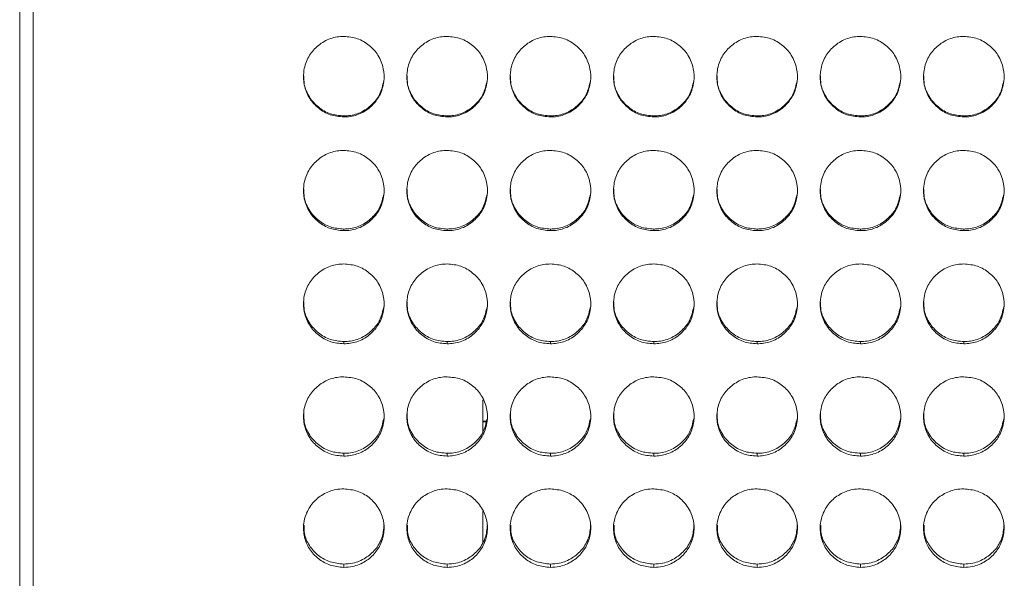
# Model space of a CAD drawing. Units: millimetres. Extents: x 3328 to 3625, y 1837 to 2053.
# Drawn here: x 3418 to 3425, y 1959 to 1963 of the extents above; entities that cross this region are included whole.
import ezdxf

# ---------------------------------------------------------------- set-up
doc = ezdxf.new("R2010")
doc.units = ezdxf.units.MM
doc.layers.add('Греерс', color=7, linetype='Continuous', lineweight=15)

# ---------------------------------------------------------------- blocks, each defined once
blk = doc.blocks.new('ЗВ-100Е_спереди')
at = {"layer": 'Греерс', "color": 7, "linetype": 'Continuous', "lineweight": 15}
for p, q in [((-499, 0.924), (-499, 167.375)), ((-475.851, 108.838), (-475.851, 108.918)), ((-468.151, 108.838), (-468.151, 108.918)), ((-460.451, 108.838), (-460.451, 108.918)), ((-452.751, 108.838), (-452.751, 108.918)), ((-445.051, 108.838), (-445.051, 108.918)), ((-437.351, 108.838), (-437.351, 108.918)), ((-429.651, 108.838), (-429.651, 108.918)), ((-475.851, 100.361), (-475.851, 100.484)), ((-468.151, 100.361), (-468.151, 100.484)), ((-460.451, 100.361), (-460.451, 100.484)), ((-452.751, 100.361), (-452.751, 100.484)), ((-445.051, 100.361), (-445.051, 100.484)), ((-437.351, 100.361), (-437.351, 100.484)), ((-429.651, 100.361), (-429.651, 100.484)), ((-475.851, 91.929), (-475.851, 92.093)), ((-468.151, 91.929), (-468.151, 92.093)), ((-460.451, 91.929), (-460.451, 92.093)), ((-452.751, 91.929), (-452.751, 92.093)), ((-445.051, 91.929), (-445.051, 92.093)), ((-437.351, 91.929), (-437.351, 92.093)), ((-429.651, 91.929), (-429.651, 92.093)), ((-465.5, 85.226), (-465.5, 87.746)), ((-465.5, 86.146), (-465.232, 86.146)), ((-475.851, 83.556), (-475.851, 83.762)), ((-468.151, 83.556), (-468.151, 83.762)), ((-460.451, 83.556), (-460.451, 83.762)), ((-452.751, 83.556), (-452.751, 83.762)), ((-445.051, 83.556), (-445.051, 83.762)), ((-437.351, 83.556), (-437.351, 83.762)), ((-429.651, 83.556), (-429.651, 83.762)), ((-465.5, 77.048), (-465.5, 79.419)), ((-475.853, 75.258), (-475.853, 75.506)), ((-468.153, 75.258), (-468.153, 75.506)), ((-460.453, 75.258), (-460.453, 75.506)), ((-452.753, 75.258), (-452.753, 75.506)), ((-445.053, 75.258), (-445.053, 75.506)), ((-437.353, 75.258), (-437.353, 75.506)), ((-429.653, 75.258), (-429.653, 75.506))]:
    blk.add_line(p, q, dxfattribs=at)
at = {"layer": 'Греерс', "color": 8, "linetype": 'Continuous', "lineweight": 15}
blk.add_line((-465.5, 86.097), (-465.247, 86.097), dxfattribs=at)
at = {"layer": 'Греерс', "color": 7, "linetype": 'Continuous', "lineweight": 15}
for points, knots in [([(-500, 2.103), (-500, 5.896), (-500, 13.531), (-500, 25.801), (-500, 38.687), (-500, 52.162), (-500, 66.113), (-500, 80.429), (-500, 94.994), (-500, 109.687), (-500, 124.384), (-500, 138.961), (-500, 153.327), (-500, 162.714), (-500, 167.379)], [0, 0, 0, 0, 0.081347, 0.163712, 0.246935, 0.33093, 0.415347, 0.5, 0.58465, 0.669067, 0.753065, 0.836285, 0.91865, 1, 1, 1, 1]), ([(-475.851, 108.838), (-476.195, 108.868), (-476.881, 108.927), (-477.763, 109.463), (-478.461, 110.225), (-478.842, 111.177), (-478.882, 112.232), (-478.597, 113.219), (-477.952, 114.049), (-477.117, 114.643), (-476.351, 114.83), (-475.932, 114.839), (-475.85, 114.84)], [0, 0, 0, 0, 0.108828, 0.217029, 0.319726, 0.435227, 0.536116, 0.652731, 0.755219, 0.866284, 0.973757, 1, 1, 1, 1]), ([(-475.85, 114.84), (-475.506, 114.81), (-474.816, 114.75), (-473.931, 114.21), (-473.233, 113.441), (-472.856, 112.488), (-472.819, 111.434), (-473.108, 110.448), (-473.755, 109.621), (-474.592, 109.032), (-475.354, 108.849), (-475.77, 108.84), (-475.851, 108.838)], [0, 0, 0, 0, 0.108787, 0.218337, 0.320936, 0.436261, 0.537184, 0.653775, 0.756246, 0.867365, 0.974321, 1, 1, 1, 1]), ([(-468.151, 108.838), (-468.495, 108.868), (-469.181, 108.927), (-470.063, 109.463), (-470.761, 110.225), (-471.142, 111.177), (-471.182, 112.232), (-470.897, 113.219), (-470.252, 114.049), (-469.417, 114.643), (-468.651, 114.83), (-468.232, 114.839), (-468.15, 114.84)], [0, 0, 0, 0, 0.108828, 0.217029, 0.319726, 0.435227, 0.536116, 0.652731, 0.755219, 0.866284, 0.973757, 1, 1, 1, 1]), ([(-468.15, 114.84), (-467.806, 114.81), (-467.116, 114.75), (-466.231, 114.21), (-465.533, 113.441), (-465.156, 112.488), (-465.119, 111.434), (-465.408, 110.448), (-466.055, 109.621), (-466.892, 109.032), (-467.654, 108.849), (-468.07, 108.84), (-468.151, 108.838)], [0, 0, 0, 0, 0.108787, 0.218337, 0.320936, 0.436261, 0.537184, 0.653775, 0.756246, 0.867366, 0.974321, 1, 1, 1, 1]), ([(-460.451, 108.838), (-460.795, 108.868), (-461.481, 108.927), (-462.363, 109.463), (-463.061, 110.225), (-463.442, 111.177), (-463.482, 112.232), (-463.197, 113.219), (-462.552, 114.049), (-461.717, 114.643), (-460.951, 114.83), (-460.532, 114.839), (-460.45, 114.84)], [0, 0, 0, 0, 0.108828, 0.217029, 0.319726, 0.435227, 0.536116, 0.652731, 0.755219, 0.866284, 0.973757, 1, 1, 1, 1]), ([(-460.45, 114.84), (-460.106, 114.81), (-459.416, 114.75), (-458.531, 114.21), (-457.833, 113.441), (-457.456, 112.488), (-457.419, 111.434), (-457.708, 110.448), (-458.355, 109.621), (-459.192, 109.032), (-459.954, 108.849), (-460.37, 108.84), (-460.451, 108.838)], [0, 0, 0, 0, 0.108787, 0.218337, 0.320936, 0.436261, 0.537184, 0.653775, 0.756246, 0.867366, 0.974321, 1, 1, 1, 1]), ([(-452.751, 108.838), (-453.095, 108.868), (-453.781, 108.927), (-454.663, 109.463), (-455.361, 110.225), (-455.742, 111.177), (-455.782, 112.232), (-455.497, 113.219), (-454.852, 114.049), (-454.017, 114.643), (-453.251, 114.83), (-452.832, 114.839), (-452.75, 114.84)], [0, 0, 0, 0, 0.108828, 0.217029, 0.319726, 0.435227, 0.536116, 0.652731, 0.755219, 0.866284, 0.973758, 1, 1, 1, 1]), ([(-452.75, 114.84), (-452.406, 114.81), (-451.716, 114.75), (-450.831, 114.21), (-450.133, 113.441), (-449.756, 112.488), (-449.719, 111.434), (-450.008, 110.448), (-450.655, 109.621), (-451.492, 109.032), (-452.254, 108.849), (-452.67, 108.84), (-452.751, 108.838)], [0, 0, 0, 0, 0.108787, 0.218337, 0.320936, 0.436261, 0.537184, 0.653775, 0.756246, 0.867365, 0.974321, 1, 1, 1, 1]), ([(-445.051, 108.838), (-445.395, 108.868), (-446.081, 108.927), (-446.963, 109.463), (-447.661, 110.225), (-448.042, 111.177), (-448.082, 112.232), (-447.797, 113.219), (-447.152, 114.049), (-446.317, 114.643), (-445.551, 114.83), (-445.132, 114.839), (-445.05, 114.84)], [0, 0, 0, 0, 0.108828, 0.217029, 0.319726, 0.435227, 0.536116, 0.652731, 0.755219, 0.866284, 0.973758, 1, 1, 1, 1]), ([(-445.05, 114.84), (-444.706, 114.81), (-444.016, 114.75), (-443.131, 114.21), (-442.433, 113.441), (-442.056, 112.488), (-442.019, 111.434), (-442.308, 110.448), (-442.955, 109.621), (-443.792, 109.032), (-444.554, 108.849), (-444.97, 108.84), (-445.051, 108.838)], [0, 0, 0, 0, 0.108787, 0.218337, 0.320936, 0.436261, 0.537184, 0.653775, 0.756246, 0.867365, 0.974321, 1, 1, 1, 1]), ([(-437.351, 108.838), (-437.695, 108.868), (-438.381, 108.927), (-439.263, 109.463), (-439.961, 110.225), (-440.342, 111.177), (-440.382, 112.232), (-440.097, 113.219), (-439.452, 114.049), (-438.617, 114.643), (-437.851, 114.83), (-437.432, 114.839), (-437.35, 114.84)], [0, 0, 0, 0, 0.108828, 0.217029, 0.319726, 0.435227, 0.536116, 0.652731, 0.755219, 0.866284, 0.973758, 1, 1, 1, 1]), ([(-437.35, 114.84), (-437.006, 114.81), (-436.316, 114.75), (-435.431, 114.21), (-434.733, 113.441), (-434.356, 112.488), (-434.319, 111.434), (-434.608, 110.448), (-435.255, 109.621), (-436.092, 109.032), (-436.854, 108.849), (-437.27, 108.84), (-437.351, 108.838)], [0, 0, 0, 0, 0.108787, 0.218337, 0.320936, 0.436261, 0.537184, 0.653775, 0.756246, 0.867365, 0.974321, 1, 1, 1, 1]), ([(-429.651, 108.838), (-429.995, 108.868), (-430.681, 108.927), (-431.563, 109.463), (-432.261, 110.225), (-432.642, 111.177), (-432.682, 112.232), (-432.397, 113.219), (-431.752, 114.049), (-430.917, 114.643), (-430.151, 114.83), (-429.732, 114.839), (-429.65, 114.84)], [0, 0, 0, 0, 0.108828, 0.217029, 0.319726, 0.435227, 0.536116, 0.652731, 0.755219, 0.866284, 0.973758, 1, 1, 1, 1]), ([(-429.65, 114.84), (-429.306, 114.81), (-428.616, 114.75), (-427.731, 114.21), (-427.033, 113.441), (-426.656, 112.488), (-426.619, 111.434), (-426.908, 110.448), (-427.555, 109.621), (-428.392, 109.032), (-429.154, 108.849), (-429.57, 108.84), (-429.651, 108.838)], [0, 0, 0, 0, 0.108787, 0.218337, 0.320936, 0.436261, 0.537184, 0.653775, 0.756246, 0.867365, 0.974321, 1, 1, 1, 1]), ([(-475.851, 108.918), (-476.191, 108.947), (-476.875, 109.005), (-477.761, 109.536), (-478.452, 110.296), (-478.827, 111.138), (-478.821, 111.704), (-478.819, 111.908)], [0, 0, 0, 0, 0.215798, 0.433787, 0.639683, 0.870375, 1, 1, 1, 1]), ([(-472.87, 111.547), (-472.947, 111.192), (-473.092, 110.522), (-473.751, 109.706), (-474.578, 109.118), (-475.344, 108.93), (-475.765, 108.92), (-475.851, 108.918)], [0, 0, 0, 0, 0.248482, 0.468892, 0.708286, 0.940986, 1, 1, 1, 1]), ([(-468.151, 108.918), (-468.491, 108.947), (-469.175, 109.005), (-470.061, 109.536), (-470.752, 110.296), (-471.127, 111.138), (-471.121, 111.704), (-471.119, 111.908)], [0, 0, 0, 0, 0.215798, 0.433788, 0.639683, 0.870375, 1, 1, 1, 1]), ([(-465.17, 111.547), (-465.247, 111.192), (-465.392, 110.522), (-466.051, 109.706), (-466.878, 109.118), (-467.644, 108.93), (-468.065, 108.92), (-468.151, 108.918)], [0, 0, 0, 0, 0.248483, 0.468892, 0.708286, 0.940986, 1, 1, 1, 1]), ([(-460.451, 108.918), (-460.791, 108.947), (-461.475, 109.005), (-462.361, 109.536), (-463.052, 110.296), (-463.427, 111.138), (-463.421, 111.704), (-463.419, 111.908)], [0, 0, 0, 0, 0.215798, 0.433788, 0.639683, 0.870375, 1, 1, 1, 1]), ([(-457.47, 111.547), (-457.547, 111.192), (-457.692, 110.522), (-458.351, 109.706), (-459.178, 109.118), (-459.944, 108.93), (-460.365, 108.92), (-460.451, 108.918)], [0, 0, 0, 0, 0.248482, 0.468892, 0.708286, 0.940986, 1, 1, 1, 1]), ([(-452.751, 108.918), (-453.091, 108.947), (-453.775, 109.005), (-454.661, 109.536), (-455.352, 110.296), (-455.727, 111.138), (-455.721, 111.704), (-455.719, 111.908)], [0, 0, 0, 0, 0.215797, 0.433787, 0.639683, 0.870375, 1, 1, 1, 1]), ([(-449.77, 111.547), (-449.847, 111.192), (-449.992, 110.522), (-450.651, 109.706), (-451.478, 109.118), (-452.244, 108.93), (-452.665, 108.92), (-452.751, 108.918)], [0, 0, 0, 0, 0.248483, 0.468892, 0.708286, 0.940987, 1, 1, 1, 1]), ([(-445.051, 108.918), (-445.391, 108.947), (-446.075, 109.005), (-446.961, 109.536), (-447.652, 110.296), (-448.027, 111.138), (-448.021, 111.704), (-448.019, 111.908)], [0, 0, 0, 0, 0.215797, 0.433787, 0.639683, 0.870375, 1, 1, 1, 1]), ([(-442.07, 111.547), (-442.147, 111.192), (-442.292, 110.522), (-442.951, 109.706), (-443.778, 109.118), (-444.544, 108.93), (-444.965, 108.92), (-445.051, 108.918)], [0, 0, 0, 0, 0.248483, 0.468892, 0.708286, 0.940987, 1, 1, 1, 1]), ([(-437.351, 108.918), (-437.691, 108.947), (-438.375, 109.005), (-439.261, 109.536), (-439.952, 110.296), (-440.327, 111.138), (-440.321, 111.704), (-440.319, 111.908)], [0, 0, 0, 0, 0.215797, 0.433787, 0.639683, 0.870375, 1, 1, 1, 1]), ([(-434.37, 111.547), (-434.447, 111.192), (-434.592, 110.522), (-435.251, 109.706), (-436.078, 109.118), (-436.844, 108.93), (-437.265, 108.92), (-437.351, 108.918)], [0, 0, 0, 0, 0.248483, 0.468892, 0.708286, 0.940987, 1, 1, 1, 1]), ([(-429.651, 108.918), (-429.991, 108.947), (-430.675, 109.005), (-431.561, 109.536), (-432.252, 110.296), (-432.627, 111.138), (-432.621, 111.704), (-432.619, 111.908)], [0, 0, 0, 0, 0.215797, 0.433787, 0.639683, 0.870375, 1, 1, 1, 1]), ([(-426.67, 111.547), (-426.747, 111.192), (-426.892, 110.522), (-427.551, 109.706), (-428.378, 109.118), (-429.144, 108.93), (-429.565, 108.92), (-429.651, 108.918)], [0, 0, 0, 0, 0.248483, 0.468892, 0.708286, 0.940987, 1, 1, 1, 1]), ([(-475.851, 100.361), (-476.195, 100.391), (-476.881, 100.45), (-477.763, 100.984), (-478.461, 101.742), (-478.842, 102.691), (-478.882, 103.741), (-478.597, 104.725), (-477.952, 105.552), (-477.117, 106.145), (-476.351, 106.331), (-475.932, 106.34), (-475.85, 106.341)], [0, 0, 0, 0, 0.108828, 0.217029, 0.319725, 0.435227, 0.536115, 0.652731, 0.755219, 0.866284, 0.973757, 1, 1, 1, 1]), ([(-475.85, 106.341), (-475.506, 106.311), (-474.816, 106.251), (-473.931, 105.713), (-473.233, 104.947), (-472.856, 103.997), (-472.819, 102.946), (-473.108, 101.964), (-473.755, 101.141), (-474.592, 100.555), (-475.354, 100.372), (-475.77, 100.363), (-475.851, 100.361)], [0, 0, 0, 0, 0.108787, 0.218337, 0.320937, 0.436261, 0.537184, 0.653776, 0.756246, 0.867365, 0.974321, 1, 1, 1, 1]), ([(-468.151, 100.361), (-468.495, 100.391), (-469.181, 100.45), (-470.063, 100.984), (-470.761, 101.742), (-471.142, 102.691), (-471.182, 103.741), (-470.897, 104.725), (-470.252, 105.552), (-469.417, 106.145), (-468.651, 106.331), (-468.232, 106.34), (-468.15, 106.341)], [0, 0, 0, 0, 0.108828, 0.217029, 0.319726, 0.435227, 0.536115, 0.652731, 0.755219, 0.866284, 0.973757, 1, 1, 1, 1]), ([(-468.15, 106.341), (-467.806, 106.311), (-467.116, 106.251), (-466.231, 105.713), (-465.533, 104.947), (-465.156, 103.997), (-465.119, 102.946), (-465.408, 101.964), (-466.055, 101.141), (-466.892, 100.555), (-467.654, 100.372), (-468.07, 100.363), (-468.151, 100.361)], [0, 0, 0, 0, 0.108787, 0.218337, 0.320937, 0.436261, 0.537184, 0.653776, 0.756246, 0.867366, 0.974321, 1, 1, 1, 1]), ([(-460.451, 100.361), (-460.795, 100.391), (-461.481, 100.45), (-462.363, 100.984), (-463.061, 101.742), (-463.442, 102.691), (-463.482, 103.741), (-463.197, 104.725), (-462.552, 105.552), (-461.717, 106.145), (-460.951, 106.331), (-460.532, 106.34), (-460.45, 106.341)], [0, 0, 0, 0, 0.108828, 0.217029, 0.319726, 0.435227, 0.536115, 0.652731, 0.755218, 0.866284, 0.973757, 1, 1, 1, 1]), ([(-460.45, 106.341), (-460.106, 106.311), (-459.416, 106.251), (-458.531, 105.713), (-457.833, 104.947), (-457.456, 103.997), (-457.419, 102.946), (-457.708, 101.964), (-458.355, 101.141), (-459.192, 100.555), (-459.954, 100.372), (-460.37, 100.363), (-460.451, 100.361)], [0, 0, 0, 0, 0.108787, 0.218337, 0.320937, 0.436261, 0.537184, 0.653776, 0.756246, 0.867366, 0.974321, 1, 1, 1, 1]), ([(-452.751, 100.361), (-453.095, 100.391), (-453.781, 100.45), (-454.663, 100.984), (-455.361, 101.742), (-455.742, 102.691), (-455.782, 103.741), (-455.497, 104.725), (-454.852, 105.552), (-454.017, 106.145), (-453.251, 106.331), (-452.832, 106.34), (-452.75, 106.341)], [0, 0, 0, 0, 0.108828, 0.217029, 0.319726, 0.435227, 0.536115, 0.652731, 0.755218, 0.866284, 0.973758, 1, 1, 1, 1]), ([(-452.75, 106.341), (-452.406, 106.311), (-451.716, 106.251), (-450.831, 105.713), (-450.133, 104.947), (-449.756, 103.997), (-449.719, 102.946), (-450.008, 101.964), (-450.655, 101.141), (-451.492, 100.555), (-452.254, 100.372), (-452.67, 100.363), (-452.751, 100.361)], [0, 0, 0, 0, 0.108787, 0.218337, 0.320937, 0.436261, 0.537185, 0.653776, 0.756246, 0.867365, 0.974321, 1, 1, 1, 1]), ([(-445.051, 100.361), (-445.395, 100.391), (-446.081, 100.45), (-446.963, 100.984), (-447.661, 101.742), (-448.042, 102.691), (-448.082, 103.741), (-447.797, 104.725), (-447.152, 105.552), (-446.317, 106.145), (-445.551, 106.331), (-445.132, 106.34), (-445.05, 106.341)], [0, 0, 0, 0, 0.108828, 0.217029, 0.319726, 0.435227, 0.536115, 0.652731, 0.755218, 0.866284, 0.973758, 1, 1, 1, 1]), ([(-445.05, 106.341), (-444.706, 106.311), (-444.016, 106.251), (-443.131, 105.713), (-442.433, 104.947), (-442.056, 103.997), (-442.019, 102.946), (-442.308, 101.964), (-442.955, 101.141), (-443.792, 100.555), (-444.554, 100.372), (-444.97, 100.363), (-445.051, 100.361)], [0, 0, 0, 0, 0.108787, 0.218337, 0.320937, 0.436261, 0.537185, 0.653776, 0.756246, 0.867365, 0.974321, 1, 1, 1, 1]), ([(-437.351, 100.361), (-437.695, 100.391), (-438.381, 100.45), (-439.263, 100.984), (-439.961, 101.742), (-440.342, 102.691), (-440.382, 103.741), (-440.097, 104.725), (-439.452, 105.552), (-438.617, 106.145), (-437.851, 106.331), (-437.432, 106.34), (-437.35, 106.341)], [0, 0, 0, 0, 0.108828, 0.217029, 0.319726, 0.435227, 0.536115, 0.652731, 0.755218, 0.866284, 0.973758, 1, 1, 1, 1]), ([(-437.35, 106.341), (-437.006, 106.311), (-436.316, 106.251), (-435.431, 105.713), (-434.733, 104.947), (-434.356, 103.997), (-434.319, 102.946), (-434.608, 101.964), (-435.255, 101.141), (-436.092, 100.555), (-436.854, 100.372), (-437.27, 100.363), (-437.351, 100.361)], [0, 0, 0, 0, 0.108787, 0.218337, 0.320937, 0.436261, 0.537185, 0.653776, 0.756246, 0.867365, 0.974321, 1, 1, 1, 1]), ([(-429.651, 100.361), (-429.995, 100.391), (-430.681, 100.45), (-431.563, 100.984), (-432.261, 101.742), (-432.642, 102.691), (-432.682, 103.741), (-432.397, 104.725), (-431.752, 105.552), (-430.917, 106.145), (-430.151, 106.331), (-429.732, 106.34), (-429.65, 106.341)], [0, 0, 0, 0, 0.108828, 0.217029, 0.319726, 0.435227, 0.536115, 0.652731, 0.755218, 0.866284, 0.973758, 1, 1, 1, 1]), ([(-429.65, 106.341), (-429.306, 106.311), (-428.616, 106.251), (-427.731, 105.713), (-427.033, 104.947), (-426.656, 103.997), (-426.619, 102.946), (-426.908, 101.964), (-427.555, 101.141), (-428.392, 100.555), (-429.154, 100.372), (-429.57, 100.363), (-429.651, 100.361)], [0, 0, 0, 0, 0.108787, 0.218337, 0.320937, 0.436261, 0.537185, 0.653776, 0.756246, 0.867365, 0.974321, 1, 1, 1, 1]), ([(-475.851, 100.484), (-476.191, 100.512), (-476.875, 100.57), (-477.761, 101.099), (-478.452, 101.856), (-478.827, 102.695), (-478.821, 103.258), (-478.819, 103.461)], [0, 0, 0, 0, 0.215798, 0.433788, 0.639681, 0.870374, 1, 1, 1, 1]), ([(-468.151, 100.484), (-468.491, 100.512), (-469.175, 100.57), (-470.061, 101.099), (-470.752, 101.856), (-471.127, 102.695), (-471.121, 103.258), (-471.119, 103.461)], [0, 0, 0, 0, 0.215798, 0.433788, 0.639681, 0.870374, 1, 1, 1, 1]), ([(-460.451, 100.484), (-460.791, 100.512), (-461.475, 100.57), (-462.361, 101.099), (-463.052, 101.856), (-463.427, 102.695), (-463.421, 103.258), (-463.419, 103.461)], [0, 0, 0, 0, 0.2157982, 0.4337883, 0.6396815, 0.8703745, 1, 1, 1, 1]), ([(-452.751, 100.484), (-453.091, 100.512), (-453.775, 100.57), (-454.661, 101.099), (-455.352, 101.856), (-455.727, 102.695), (-455.721, 103.258), (-455.719, 103.461)], [0, 0, 0, 0, 0.2157978, 0.433788, 0.6396814, 0.8703744, 1, 1, 1, 1]), ([(-445.051, 100.484), (-445.391, 100.512), (-446.075, 100.57), (-446.961, 101.099), (-447.652, 101.856), (-448.027, 102.695), (-448.021, 103.258), (-448.019, 103.461)], [0, 0, 0, 0, 0.2157978, 0.433788, 0.6396814, 0.8703744, 1, 1, 1, 1]), ([(-437.351, 100.484), (-437.691, 100.512), (-438.375, 100.57), (-439.261, 101.099), (-439.952, 101.856), (-440.327, 102.695), (-440.321, 103.258), (-440.319, 103.461)], [0, 0, 0, 0, 0.2157978, 0.433788, 0.6396814, 0.8703744, 1, 1, 1, 1]), ([(-429.651, 100.484), (-429.991, 100.512), (-430.675, 100.57), (-431.561, 101.099), (-432.252, 101.856), (-432.627, 102.695), (-432.621, 103.258), (-432.619, 103.461)], [0, 0, 0, 0, 0.2157978, 0.433788, 0.6396814, 0.8703744, 1, 1, 1, 1]), ([(-472.872, 103.097), (-472.948, 102.745), (-473.093, 102.08), (-473.751, 101.268), (-474.578, 100.682), (-475.344, 100.495), (-475.765, 100.486), (-475.851, 100.484)], [0, 0, 0, 0, 0.247607, 0.468273, 0.707946, 0.940917, 1, 1, 1, 1]), ([(-465.172, 103.097), (-465.248, 102.745), (-465.393, 102.08), (-466.051, 101.268), (-466.878, 100.682), (-467.644, 100.495), (-468.065, 100.486), (-468.151, 100.484)], [0, 0, 0, 0, 0.247607, 0.468273, 0.707946, 0.940917, 1, 1, 1, 1]), ([(-457.472, 103.097), (-457.548, 102.745), (-457.693, 102.08), (-458.351, 101.268), (-459.178, 100.682), (-459.944, 100.495), (-460.365, 100.486), (-460.451, 100.484)], [0, 0, 0, 0, 0.247607, 0.468273, 0.707946, 0.940917, 1, 1, 1, 1]), ([(-449.772, 103.097), (-449.848, 102.745), (-449.993, 102.08), (-450.651, 101.268), (-451.478, 100.682), (-452.244, 100.495), (-452.665, 100.486), (-452.751, 100.484)], [0, 0, 0, 0, 0.247607, 0.468273, 0.707946, 0.940918, 1, 1, 1, 1]), ([(-442.072, 103.097), (-442.148, 102.745), (-442.293, 102.08), (-442.951, 101.268), (-443.778, 100.682), (-444.544, 100.495), (-444.965, 100.486), (-445.051, 100.484)], [0, 0, 0, 0, 0.247607, 0.468273, 0.707946, 0.940918, 1, 1, 1, 1]), ([(-434.372, 103.097), (-434.448, 102.745), (-434.593, 102.08), (-435.251, 101.268), (-436.078, 100.682), (-436.844, 100.495), (-437.265, 100.486), (-437.351, 100.484)], [0, 0, 0, 0, 0.247607, 0.468273, 0.707946, 0.940918, 1, 1, 1, 1]), ([(-426.672, 103.097), (-426.748, 102.745), (-426.893, 102.08), (-427.551, 101.268), (-428.378, 100.682), (-429.144, 100.495), (-429.565, 100.486), (-429.651, 100.484)], [0, 0, 0, 0, 0.247607, 0.468273, 0.707946, 0.940918, 1, 1, 1, 1]), ([(-475.851, 91.929), (-476.195, 91.958), (-476.881, 92.017), (-477.763, 92.547), (-478.461, 93.301), (-478.842, 94.244), (-478.882, 95.289), (-478.597, 96.268), (-477.952, 97.091), (-477.117, 97.68), (-476.351, 97.866), (-475.932, 97.874), (-475.85, 97.876)], [0, 0, 0, 0, 0.108828, 0.217029, 0.319726, 0.435226, 0.536115, 0.65273, 0.755219, 0.866284, 0.973757, 1, 1, 1, 1]), ([(-475.85, 97.876), (-475.506, 97.846), (-474.816, 97.786), (-473.931, 97.25), (-473.233, 96.488), (-472.856, 95.543), (-472.819, 94.499), (-473.108, 93.522), (-473.755, 92.704), (-474.592, 92.121), (-475.354, 91.94), (-475.77, 91.931), (-475.851, 91.929)], [0, 0, 0, 0, 0.108787, 0.218337, 0.320936, 0.436261, 0.537184, 0.653775, 0.756246, 0.867366, 0.974321, 1, 1, 1, 1]), ([(-468.151, 91.929), (-468.495, 91.958), (-469.181, 92.017), (-470.063, 92.547), (-470.761, 93.301), (-471.142, 94.244), (-471.182, 95.289), (-470.897, 96.268), (-470.252, 97.091), (-469.417, 97.68), (-468.651, 97.866), (-468.232, 97.874), (-468.15, 97.876)], [0, 0, 0, 0, 0.1088276, 0.2170291, 0.3197258, 0.4352258, 0.5361154, 0.6527304, 0.7552188, 0.8662839, 0.9737574, 1, 1, 1, 1]), ([(-468.15, 97.876), (-467.806, 97.846), (-467.116, 97.786), (-466.231, 97.25), (-465.533, 96.488), (-465.156, 95.543), (-465.119, 94.499), (-465.408, 93.522), (-466.055, 92.704), (-466.892, 92.121), (-467.654, 91.94), (-468.07, 91.931), (-468.151, 91.929)], [0, 0, 0, 0, 0.108787, 0.218337, 0.320936, 0.436261, 0.537184, 0.653775, 0.756246, 0.867366, 0.974321, 1, 1, 1, 1]), ([(-460.451, 91.929), (-460.795, 91.958), (-461.481, 92.017), (-462.363, 92.547), (-463.061, 93.301), (-463.442, 94.244), (-463.482, 95.289), (-463.197, 96.268), (-462.552, 97.091), (-461.717, 97.68), (-460.951, 97.866), (-460.532, 97.874), (-460.45, 97.876)], [0, 0, 0, 0, 0.1088276, 0.2170291, 0.3197258, 0.4352258, 0.5361154, 0.6527304, 0.7552188, 0.8662839, 0.9737574, 1, 1, 1, 1]), ([(-460.45, 97.876), (-460.106, 97.846), (-459.416, 97.786), (-458.531, 97.25), (-457.833, 96.488), (-457.456, 95.543), (-457.419, 94.499), (-457.708, 93.522), (-458.355, 92.704), (-459.192, 92.121), (-459.954, 91.94), (-460.37, 91.931), (-460.451, 91.929)], [0, 0, 0, 0, 0.108787, 0.218337, 0.320936, 0.436261, 0.537184, 0.653775, 0.756246, 0.867366, 0.974321, 1, 1, 1, 1]), ([(-452.751, 91.929), (-453.095, 91.958), (-453.781, 92.017), (-454.663, 92.547), (-455.361, 93.301), (-455.742, 94.244), (-455.782, 95.289), (-455.497, 96.268), (-454.852, 97.091), (-454.017, 97.68), (-453.251, 97.866), (-452.832, 97.874), (-452.75, 97.876)], [0, 0, 0, 0, 0.108828, 0.217029, 0.319726, 0.435226, 0.536115, 0.65273, 0.755219, 0.866284, 0.973758, 1, 1, 1, 1]), ([(-452.75, 97.876), (-452.406, 97.846), (-451.716, 97.786), (-450.831, 97.25), (-450.133, 96.488), (-449.756, 95.543), (-449.719, 94.499), (-450.008, 93.522), (-450.655, 92.704), (-451.492, 92.121), (-452.254, 91.94), (-452.67, 91.931), (-452.751, 91.929)], [0, 0, 0, 0, 0.108787, 0.218337, 0.320936, 0.436261, 0.537184, 0.653775, 0.756246, 0.867366, 0.974321, 1, 1, 1, 1]), ([(-445.051, 91.929), (-445.395, 91.958), (-446.081, 92.017), (-446.963, 92.547), (-447.661, 93.301), (-448.042, 94.244), (-448.082, 95.289), (-447.797, 96.268), (-447.152, 97.091), (-446.317, 97.68), (-445.551, 97.866), (-445.132, 97.874), (-445.05, 97.876)], [0, 0, 0, 0, 0.1088277, 0.2170291, 0.3197258, 0.4352258, 0.5361155, 0.6527305, 0.7552188, 0.8662841, 0.9737576, 1, 1, 1, 1]), ([(-445.05, 97.876), (-444.706, 97.846), (-444.016, 97.786), (-443.131, 97.25), (-442.433, 96.488), (-442.056, 95.543), (-442.019, 94.499), (-442.308, 93.522), (-442.955, 92.704), (-443.792, 92.121), (-444.554, 91.94), (-444.97, 91.931), (-445.051, 91.929)], [0, 0, 0, 0, 0.108787, 0.218337, 0.320936, 0.436261, 0.537184, 0.653775, 0.756246, 0.867366, 0.974321, 1, 1, 1, 1]), ([(-437.351, 91.929), (-437.695, 91.958), (-438.381, 92.017), (-439.263, 92.547), (-439.961, 93.301), (-440.342, 94.244), (-440.382, 95.289), (-440.097, 96.268), (-439.452, 97.091), (-438.617, 97.68), (-437.851, 97.866), (-437.432, 97.874), (-437.35, 97.876)], [0, 0, 0, 0, 0.1088277, 0.2170291, 0.3197258, 0.4352258, 0.5361155, 0.6527305, 0.7552188, 0.8662841, 0.9737576, 1, 1, 1, 1]), ([(-437.35, 97.876), (-437.006, 97.846), (-436.316, 97.786), (-435.431, 97.25), (-434.733, 96.488), (-434.356, 95.543), (-434.319, 94.499), (-434.608, 93.522), (-435.255, 92.704), (-436.092, 92.121), (-436.854, 91.94), (-437.27, 91.931), (-437.351, 91.929)], [0, 0, 0, 0, 0.108787, 0.218337, 0.320936, 0.436261, 0.537184, 0.653775, 0.756246, 0.867366, 0.974321, 1, 1, 1, 1]), ([(-429.651, 91.929), (-429.995, 91.958), (-430.681, 92.017), (-431.563, 92.547), (-432.261, 93.301), (-432.642, 94.244), (-432.682, 95.289), (-432.397, 96.268), (-431.752, 97.091), (-430.917, 97.68), (-430.151, 97.866), (-429.732, 97.874), (-429.65, 97.876)], [0, 0, 0, 0, 0.1088277, 0.2170291, 0.3197258, 0.4352258, 0.5361155, 0.6527305, 0.7552188, 0.8662841, 0.9737576, 1, 1, 1, 1]), ([(-429.65, 97.876), (-429.306, 97.846), (-428.616, 97.786), (-427.731, 97.25), (-427.033, 96.488), (-426.656, 95.543), (-426.619, 94.499), (-426.908, 93.522), (-427.555, 92.704), (-428.392, 92.121), (-429.154, 91.94), (-429.57, 91.931), (-429.651, 91.929)], [0, 0, 0, 0, 0.108787, 0.218337, 0.320936, 0.436261, 0.537184, 0.653775, 0.756246, 0.867366, 0.974321, 1, 1, 1, 1]), ([(-475.851, 92.093), (-476.191, 92.122), (-476.875, 92.179), (-477.761, 92.705), (-478.452, 93.458), (-478.827, 94.291), (-478.821, 94.852), (-478.819, 95.053)], [0, 0, 0, 0, 0.215799, 0.433788, 0.639683, 0.870376, 1, 1, 1, 1]), ([(-472.873, 94.687), (-472.95, 94.339), (-473.094, 93.678), (-473.751, 92.873), (-474.578, 92.291), (-475.344, 92.105), (-475.765, 92.095), (-475.851, 92.093)], [0, 0, 0, 0, 0.246721, 0.467646, 0.707602, 0.940848, 1, 1, 1, 1]), ([(-468.151, 92.093), (-468.491, 92.122), (-469.175, 92.179), (-470.061, 92.705), (-470.752, 93.458), (-471.127, 94.291), (-471.121, 94.852), (-471.119, 95.053)], [0, 0, 0, 0, 0.2157987, 0.4337882, 0.6396835, 0.870376, 1, 1, 1, 1]), ([(-465.173, 94.687), (-465.25, 94.339), (-465.394, 93.678), (-466.051, 92.873), (-466.878, 92.291), (-467.644, 92.105), (-468.065, 92.095), (-468.151, 92.093)], [0, 0, 0, 0, 0.246721, 0.467646, 0.707602, 0.940848, 1, 1, 1, 1]), ([(-460.451, 92.093), (-460.791, 92.122), (-461.475, 92.179), (-462.361, 92.705), (-463.052, 93.458), (-463.427, 94.291), (-463.421, 94.852), (-463.419, 95.053)], [0, 0, 0, 0, 0.215799, 0.433788, 0.639684, 0.870376, 1, 1, 1, 1]), ([(-457.473, 94.687), (-457.55, 94.339), (-457.694, 93.678), (-458.351, 92.873), (-459.178, 92.291), (-459.944, 92.105), (-460.365, 92.095), (-460.451, 92.093)], [0, 0, 0, 0, 0.246721, 0.467646, 0.707602, 0.940848, 1, 1, 1, 1]), ([(-452.751, 92.093), (-453.091, 92.122), (-453.775, 92.179), (-454.661, 92.705), (-455.352, 93.458), (-455.727, 94.291), (-455.721, 94.852), (-455.719, 95.053)], [0, 0, 0, 0, 0.215798, 0.433788, 0.639683, 0.870376, 1, 1, 1, 1]), ([(-449.773, 94.687), (-449.85, 94.339), (-449.994, 93.678), (-450.651, 92.873), (-451.478, 92.291), (-452.244, 92.105), (-452.665, 92.095), (-452.751, 92.093)], [0, 0, 0, 0, 0.246721, 0.467646, 0.707602, 0.940848, 1, 1, 1, 1]), ([(-445.051, 92.093), (-445.391, 92.122), (-446.075, 92.179), (-446.961, 92.705), (-447.652, 93.458), (-448.027, 94.291), (-448.021, 94.852), (-448.019, 95.053)], [0, 0, 0, 0, 0.215798, 0.433788, 0.639683, 0.870376, 1, 1, 1, 1]), ([(-442.073, 94.687), (-442.15, 94.339), (-442.294, 93.678), (-442.951, 92.873), (-443.778, 92.291), (-444.544, 92.105), (-444.965, 92.095), (-445.051, 92.093)], [0, 0, 0, 0, 0.246721, 0.467646, 0.707602, 0.940848, 1, 1, 1, 1]), ([(-437.351, 92.093), (-437.691, 92.122), (-438.375, 92.179), (-439.261, 92.705), (-439.952, 93.458), (-440.327, 94.291), (-440.321, 94.852), (-440.319, 95.053)], [0, 0, 0, 0, 0.215798, 0.433788, 0.639683, 0.870376, 1, 1, 1, 1]), ([(-434.373, 94.687), (-434.45, 94.339), (-434.594, 93.678), (-435.251, 92.873), (-436.078, 92.291), (-436.844, 92.105), (-437.265, 92.095), (-437.351, 92.093)], [0, 0, 0, 0, 0.246721, 0.467646, 0.707602, 0.940848, 1, 1, 1, 1]), ([(-429.651, 92.093), (-429.991, 92.122), (-430.675, 92.179), (-431.561, 92.705), (-432.252, 93.458), (-432.627, 94.291), (-432.621, 94.852), (-432.619, 95.053)], [0, 0, 0, 0, 0.215798, 0.433788, 0.639683, 0.870376, 1, 1, 1, 1]), ([(-426.673, 94.687), (-426.75, 94.339), (-426.894, 93.678), (-427.551, 92.873), (-428.378, 92.291), (-429.144, 92.105), (-429.565, 92.095), (-429.651, 92.093)], [0, 0, 0, 0, 0.246721, 0.467646, 0.707602, 0.940848, 1, 1, 1, 1]), ([(-475.851, 83.556), (-476.195, 83.585), (-476.881, 83.643), (-477.763, 84.169), (-478.461, 84.918), (-478.842, 85.853), (-478.882, 86.891), (-478.597, 87.862), (-477.952, 88.679), (-477.117, 89.265), (-476.351, 89.45), (-475.932, 89.458), (-475.85, 89.459)], [0, 0, 0, 0, 0.1088274, 0.2170292, 0.3197255, 0.4352257, 0.5361155, 0.6527314, 0.7552192, 0.8662837, 0.9737575, 1, 1, 1, 1]), ([(-475.85, 89.459), (-475.506, 89.429), (-474.816, 89.37), (-473.931, 88.838), (-473.233, 88.081), (-472.856, 87.143), (-472.819, 86.106), (-473.108, 85.137), (-473.755, 84.325), (-474.592, 83.747), (-475.354, 83.567), (-475.77, 83.558), (-475.851, 83.556)], [0, 0, 0, 0, 0.108787, 0.218336, 0.320936, 0.436262, 0.537185, 0.653775, 0.756246, 0.867366, 0.974321, 1, 1, 1, 1]), ([(-468.151, 83.556), (-468.495, 83.585), (-469.181, 83.643), (-470.063, 84.169), (-470.761, 84.918), (-471.142, 85.853), (-471.182, 86.891), (-470.897, 87.862), (-470.252, 88.679), (-469.417, 89.265), (-468.651, 89.45), (-468.232, 89.458), (-468.15, 89.459)], [0, 0, 0, 0, 0.108828, 0.217029, 0.319726, 0.435226, 0.536116, 0.652731, 0.755219, 0.866284, 0.973757, 1, 1, 1, 1]), ([(-468.15, 89.459), (-467.806, 89.429), (-467.116, 89.37), (-466.231, 88.838), (-465.533, 88.081), (-465.156, 87.143), (-465.119, 86.106), (-465.408, 85.137), (-466.055, 84.325), (-466.892, 83.747), (-467.654, 83.567), (-468.07, 83.558), (-468.151, 83.556)], [0, 0, 0, 0, 0.108787, 0.218336, 0.320936, 0.436262, 0.537185, 0.653775, 0.756246, 0.867366, 0.974321, 1, 1, 1, 1]), ([(-460.451, 83.556), (-460.795, 83.585), (-461.481, 83.643), (-462.363, 84.169), (-463.061, 84.918), (-463.442, 85.853), (-463.482, 86.891), (-463.197, 87.862), (-462.552, 88.679), (-461.717, 89.265), (-460.951, 89.45), (-460.532, 89.458), (-460.45, 89.459)], [0, 0, 0, 0, 0.108828, 0.217029, 0.319725, 0.435226, 0.536116, 0.652731, 0.755219, 0.866284, 0.973757, 1, 1, 1, 1]), ([(-460.45, 89.459), (-460.106, 89.429), (-459.416, 89.37), (-458.531, 88.838), (-457.833, 88.081), (-457.456, 87.143), (-457.419, 86.106), (-457.708, 85.137), (-458.355, 84.325), (-459.192, 83.747), (-459.954, 83.567), (-460.37, 83.558), (-460.451, 83.556)], [0, 0, 0, 0, 0.108787, 0.218336, 0.320936, 0.436262, 0.537185, 0.653775, 0.756246, 0.867366, 0.974321, 1, 1, 1, 1]), ([(-452.751, 83.556), (-453.095, 83.585), (-453.781, 83.643), (-454.663, 84.169), (-455.361, 84.918), (-455.742, 85.853), (-455.782, 86.891), (-455.497, 87.862), (-454.852, 88.679), (-454.017, 89.265), (-453.251, 89.45), (-452.832, 89.458), (-452.75, 89.459)], [0, 0, 0, 0, 0.108828, 0.217029, 0.319725, 0.435226, 0.536116, 0.652731, 0.755219, 0.866284, 0.973758, 1, 1, 1, 1]), ([(-452.75, 89.459), (-452.406, 89.429), (-451.716, 89.37), (-450.831, 88.838), (-450.133, 88.081), (-449.756, 87.143), (-449.719, 86.106), (-450.008, 85.137), (-450.655, 84.325), (-451.492, 83.747), (-452.254, 83.567), (-452.67, 83.558), (-452.751, 83.556)], [0, 0, 0, 0, 0.108787, 0.218336, 0.320936, 0.436262, 0.537185, 0.653775, 0.756246, 0.867366, 0.974321, 1, 1, 1, 1]), ([(-445.051, 83.556), (-445.395, 83.585), (-446.081, 83.643), (-446.963, 84.169), (-447.661, 84.918), (-448.042, 85.853), (-448.082, 86.891), (-447.797, 87.862), (-447.152, 88.679), (-446.317, 89.265), (-445.551, 89.45), (-445.132, 89.458), (-445.05, 89.459)], [0, 0, 0, 0, 0.108828, 0.217029, 0.319726, 0.435226, 0.536116, 0.652732, 0.755219, 0.866284, 0.973758, 1, 1, 1, 1]), ([(-445.05, 89.459), (-444.706, 89.429), (-444.016, 89.37), (-443.131, 88.838), (-442.433, 88.081), (-442.056, 87.143), (-442.019, 86.106), (-442.308, 85.137), (-442.955, 84.325), (-443.792, 83.747), (-444.554, 83.567), (-444.97, 83.558), (-445.051, 83.556)], [0, 0, 0, 0, 0.108787, 0.218336, 0.320936, 0.436262, 0.537185, 0.653775, 0.756246, 0.867366, 0.974321, 1, 1, 1, 1]), ([(-437.351, 83.556), (-437.695, 83.585), (-438.381, 83.643), (-439.263, 84.169), (-439.961, 84.918), (-440.342, 85.853), (-440.382, 86.891), (-440.097, 87.862), (-439.452, 88.679), (-438.617, 89.265), (-437.851, 89.45), (-437.432, 89.458), (-437.35, 89.459)], [0, 0, 0, 0, 0.108828, 0.217029, 0.319726, 0.435226, 0.536116, 0.652732, 0.755219, 0.866284, 0.973758, 1, 1, 1, 1]), ([(-437.35, 89.459), (-437.006, 89.429), (-436.316, 89.37), (-435.431, 88.838), (-434.733, 88.081), (-434.356, 87.143), (-434.319, 86.106), (-434.608, 85.137), (-435.255, 84.325), (-436.092, 83.747), (-436.854, 83.567), (-437.27, 83.558), (-437.351, 83.556)], [0, 0, 0, 0, 0.108787, 0.218336, 0.320936, 0.436262, 0.537185, 0.653775, 0.756246, 0.867366, 0.974321, 1, 1, 1, 1]), ([(-429.651, 83.556), (-429.995, 83.585), (-430.681, 83.643), (-431.563, 84.169), (-432.261, 84.918), (-432.642, 85.853), (-432.682, 86.891), (-432.397, 87.862), (-431.752, 88.679), (-430.917, 89.265), (-430.151, 89.45), (-429.732, 89.458), (-429.65, 89.459)], [0, 0, 0, 0, 0.108828, 0.217029, 0.319726, 0.435226, 0.536116, 0.652732, 0.755219, 0.866284, 0.973758, 1, 1, 1, 1]), ([(-429.65, 89.459), (-429.306, 89.429), (-428.616, 89.37), (-427.731, 88.838), (-427.033, 88.081), (-426.656, 87.143), (-426.619, 86.106), (-426.908, 85.137), (-427.555, 84.325), (-428.392, 83.747), (-429.154, 83.567), (-429.57, 83.558), (-429.651, 83.556)], [0, 0, 0, 0, 0.108787, 0.218336, 0.320936, 0.436262, 0.537185, 0.653775, 0.756246, 0.867366, 0.974321, 1, 1, 1, 1]), ([(-475.851, 83.762), (-476.191, 83.791), (-476.875, 83.847), (-477.761, 84.369), (-478.452, 85.116), (-478.827, 85.943), (-478.821, 86.499), (-478.819, 86.7)], [0, 0, 0, 0, 0.215798, 0.433788, 0.639681, 0.870374, 1, 1, 1, 1]), ([(-468.151, 83.762), (-468.491, 83.791), (-469.175, 83.847), (-470.061, 84.369), (-470.752, 85.116), (-471.127, 85.943), (-471.121, 86.499), (-471.119, 86.7)], [0, 0, 0, 0, 0.215798, 0.433788, 0.639681, 0.870374, 1, 1, 1, 1]), ([(-460.451, 83.762), (-460.791, 83.791), (-461.475, 83.847), (-462.361, 84.369), (-463.052, 85.116), (-463.427, 85.943), (-463.421, 86.499), (-463.419, 86.7)], [0, 0, 0, 0, 0.215798, 0.433788, 0.639681, 0.870374, 1, 1, 1, 1]), ([(-452.751, 83.762), (-453.091, 83.791), (-453.775, 83.847), (-454.661, 84.369), (-455.352, 85.116), (-455.727, 85.943), (-455.721, 86.499), (-455.719, 86.7)], [0, 0, 0, 0, 0.215798, 0.433788, 0.639681, 0.870374, 1, 1, 1, 1]), ([(-445.051, 83.762), (-445.391, 83.791), (-446.075, 83.847), (-446.961, 84.369), (-447.652, 85.116), (-448.027, 85.943), (-448.021, 86.499), (-448.019, 86.7)], [0, 0, 0, 0, 0.215798, 0.433788, 0.639681, 0.870374, 1, 1, 1, 1]), ([(-437.351, 83.762), (-437.691, 83.791), (-438.375, 83.847), (-439.261, 84.369), (-439.952, 85.116), (-440.327, 85.943), (-440.321, 86.499), (-440.319, 86.7)], [0, 0, 0, 0, 0.215798, 0.433788, 0.639681, 0.870374, 1, 1, 1, 1]), ([(-429.651, 83.762), (-429.991, 83.791), (-430.675, 83.847), (-431.561, 84.369), (-432.252, 85.116), (-432.627, 85.943), (-432.621, 86.499), (-432.619, 86.7)], [0, 0, 0, 0, 0.215798, 0.433788, 0.639681, 0.870374, 1, 1, 1, 1]), ([(-472.875, 86.331), (-472.951, 85.987), (-473.095, 85.333), (-473.751, 84.536), (-474.578, 83.958), (-475.344, 83.774), (-475.765, 83.764), (-475.851, 83.762)], [0, 0, 0, 0, 0.245817, 0.467009, 0.707251, 0.940777, 1, 1, 1, 1]), ([(-465.175, 86.331), (-465.251, 85.987), (-465.395, 85.333), (-466.051, 84.536), (-466.878, 83.958), (-467.644, 83.774), (-468.065, 83.764), (-468.151, 83.762)], [0, 0, 0, 0, 0.245817, 0.467009, 0.707252, 0.940777, 1, 1, 1, 1]), ([(-457.475, 86.331), (-457.551, 85.987), (-457.695, 85.333), (-458.351, 84.536), (-459.178, 83.958), (-459.944, 83.774), (-460.365, 83.764), (-460.451, 83.762)], [0, 0, 0, 0, 0.245817, 0.467009, 0.707252, 0.940777, 1, 1, 1, 1]), ([(-449.775, 86.331), (-449.851, 85.987), (-449.995, 85.333), (-450.651, 84.536), (-451.478, 83.958), (-452.244, 83.774), (-452.665, 83.764), (-452.751, 83.762)], [0, 0, 0, 0, 0.245817, 0.467009, 0.707251, 0.940777, 1, 1, 1, 1]), ([(-442.075, 86.331), (-442.151, 85.987), (-442.295, 85.333), (-442.951, 84.536), (-443.778, 83.958), (-444.544, 83.774), (-444.965, 83.764), (-445.051, 83.762)], [0, 0, 0, 0, 0.245817, 0.467009, 0.707251, 0.940777, 1, 1, 1, 1]), ([(-434.375, 86.331), (-434.451, 85.987), (-434.595, 85.333), (-435.251, 84.536), (-436.078, 83.958), (-436.844, 83.774), (-437.265, 83.764), (-437.351, 83.762)], [0, 0, 0, 0, 0.245817, 0.467009, 0.707251, 0.940777, 1, 1, 1, 1]), ([(-426.675, 86.331), (-426.751, 85.987), (-426.895, 85.333), (-427.551, 84.536), (-428.378, 83.958), (-429.144, 83.774), (-429.565, 83.764), (-429.651, 83.762)], [0, 0, 0, 0, 0.245817, 0.467009, 0.707251, 0.940777, 1, 1, 1, 1]), ([(-475.853, 75.258), (-476.195, 75.289), (-476.869, 75.351), (-477.767, 75.864), (-478.448, 76.597), (-478.836, 77.534), (-478.885, 78.432), (-478.66, 79.306), (-478.206, 80.09), (-477.412, 80.739), (-476.584, 81.07), (-476.044, 81.097), (-475.85, 81.107)], [0, 0, 0, 0, 0.108632, 0.213886, 0.323657, 0.428162, 0.539569, 0.612612, 0.721634, 0.828187, 0.93812, 1, 1, 1, 1]), ([(-475.85, 81.107), (-475.507, 81.074), (-474.825, 81.01), (-473.922, 80.489), (-473.332, 79.843), (-472.955, 79.063), (-472.784, 78.208), (-472.96, 77.208), (-473.448, 76.326), (-474.222, 75.661), (-475.066, 75.303), (-475.633, 75.27), (-475.853, 75.258)], [0, 0, 0, 0, 0.1089379, 0.2162675, 0.325522, 0.3871541, 0.4971985, 0.6048956, 0.7143245, 0.819284, 0.9301623, 1, 1, 1, 1]), ([(-468.153, 75.258), (-468.495, 75.289), (-469.169, 75.351), (-470.067, 75.864), (-470.748, 76.597), (-471.136, 77.534), (-471.185, 78.432), (-470.96, 79.306), (-470.506, 80.09), (-469.712, 80.739), (-468.884, 81.07), (-468.344, 81.097), (-468.15, 81.107)], [0, 0, 0, 0, 0.108632, 0.213886, 0.323657, 0.428162, 0.539569, 0.612612, 0.721634, 0.828187, 0.93812, 1, 1, 1, 1]), ([(-468.15, 81.107), (-467.807, 81.074), (-467.125, 81.01), (-466.222, 80.489), (-465.632, 79.843), (-465.255, 79.063), (-465.084, 78.208), (-465.26, 77.208), (-465.748, 76.326), (-466.522, 75.661), (-467.366, 75.303), (-467.933, 75.27), (-468.153, 75.258)], [0, 0, 0, 0, 0.108938, 0.216267, 0.325522, 0.387154, 0.497198, 0.604896, 0.714324, 0.819284, 0.930162, 1, 1, 1, 1]), ([(-460.453, 75.258), (-460.795, 75.289), (-461.469, 75.351), (-462.367, 75.864), (-463.048, 76.597), (-463.436, 77.534), (-463.485, 78.432), (-463.26, 79.306), (-462.806, 80.09), (-462.012, 80.739), (-461.184, 81.07), (-460.644, 81.097), (-460.45, 81.107)], [0, 0, 0, 0, 0.108632, 0.213886, 0.323657, 0.428162, 0.539569, 0.612612, 0.721634, 0.828187, 0.93812, 1, 1, 1, 1]), ([(-460.45, 81.107), (-460.107, 81.074), (-459.425, 81.01), (-458.522, 80.489), (-457.932, 79.843), (-457.555, 79.063), (-457.384, 78.208), (-457.56, 77.208), (-458.048, 76.326), (-458.822, 75.661), (-459.666, 75.303), (-460.233, 75.27), (-460.453, 75.258)], [0, 0, 0, 0, 0.108938, 0.216267, 0.325522, 0.387154, 0.497198, 0.604896, 0.714324, 0.819284, 0.930162, 1, 1, 1, 1]), ([(-452.753, 75.258), (-453.095, 75.289), (-453.769, 75.351), (-454.667, 75.864), (-455.348, 76.597), (-455.736, 77.534), (-455.785, 78.432), (-455.56, 79.306), (-455.106, 80.09), (-454.312, 80.739), (-453.484, 81.07), (-452.944, 81.097), (-452.75, 81.107)], [0, 0, 0, 0, 0.108632, 0.213886, 0.323657, 0.428162, 0.539569, 0.612612, 0.721634, 0.828187, 0.93812, 1, 1, 1, 1]), ([(-452.75, 81.107), (-452.407, 81.074), (-451.725, 81.01), (-450.822, 80.489), (-450.232, 79.843), (-449.855, 79.063), (-449.684, 78.208), (-449.86, 77.208), (-450.348, 76.326), (-451.122, 75.661), (-451.966, 75.303), (-452.533, 75.27), (-452.753, 75.258)], [0, 0, 0, 0, 0.108938, 0.216267, 0.325522, 0.387154, 0.497198, 0.604896, 0.714324, 0.819284, 0.930162, 1, 1, 1, 1]), ([(-445.053, 75.258), (-445.395, 75.289), (-446.069, 75.351), (-446.967, 75.864), (-447.648, 76.597), (-448.036, 77.534), (-448.085, 78.432), (-447.86, 79.306), (-447.406, 80.09), (-446.612, 80.739), (-445.784, 81.07), (-445.244, 81.097), (-445.05, 81.107)], [0, 0, 0, 0, 0.108632, 0.213886, 0.323657, 0.428162, 0.539568, 0.612612, 0.721634, 0.828187, 0.93812, 1, 1, 1, 1]), ([(-445.05, 81.107), (-444.707, 81.074), (-444.025, 81.01), (-443.122, 80.489), (-442.532, 79.843), (-442.155, 79.063), (-441.984, 78.208), (-442.16, 77.208), (-442.648, 76.326), (-443.422, 75.661), (-444.266, 75.303), (-444.833, 75.27), (-445.053, 75.258)], [0, 0, 0, 0, 0.108938, 0.216267, 0.325522, 0.387154, 0.497198, 0.604896, 0.714324, 0.819284, 0.930162, 1, 1, 1, 1]), ([(-437.353, 75.258), (-437.695, 75.289), (-438.369, 75.351), (-439.267, 75.864), (-439.948, 76.597), (-440.336, 77.534), (-440.385, 78.432), (-440.16, 79.306), (-439.706, 80.09), (-438.912, 80.739), (-438.084, 81.07), (-437.544, 81.097), (-437.35, 81.107)], [0, 0, 0, 0, 0.108632, 0.213886, 0.323657, 0.428162, 0.539568, 0.612612, 0.721634, 0.828187, 0.93812, 1, 1, 1, 1]), ([(-437.35, 81.107), (-437.007, 81.074), (-436.325, 81.01), (-435.422, 80.489), (-434.832, 79.843), (-434.455, 79.063), (-434.284, 78.208), (-434.46, 77.208), (-434.948, 76.326), (-435.722, 75.661), (-436.566, 75.303), (-437.133, 75.27), (-437.353, 75.258)], [0, 0, 0, 0, 0.108938, 0.216267, 0.325522, 0.387154, 0.497198, 0.604896, 0.714324, 0.819284, 0.930162, 1, 1, 1, 1]), ([(-429.653, 75.258), (-429.995, 75.289), (-430.669, 75.351), (-431.567, 75.864), (-432.248, 76.597), (-432.636, 77.534), (-432.685, 78.432), (-432.46, 79.306), (-432.006, 80.09), (-431.212, 80.739), (-430.384, 81.07), (-429.844, 81.097), (-429.65, 81.107)], [0, 0, 0, 0, 0.108632, 0.213886, 0.323657, 0.428162, 0.539568, 0.612612, 0.721634, 0.828187, 0.93812, 1, 1, 1, 1]), ([(-429.65, 81.107), (-429.307, 81.074), (-428.625, 81.01), (-427.722, 80.489), (-427.132, 79.843), (-426.755, 79.063), (-426.584, 78.208), (-426.76, 77.208), (-427.248, 76.326), (-428.022, 75.661), (-428.866, 75.303), (-429.433, 75.27), (-429.653, 75.258)], [0, 0, 0, 0, 0.108938, 0.216267, 0.325522, 0.387154, 0.497198, 0.604896, 0.714324, 0.819284, 0.930162, 1, 1, 1, 1]), ([(-475.853, 75.506), (-476.197, 75.537), (-476.874, 75.6), (-477.778, 76.115), (-478.446, 76.85), (-478.818, 77.665), (-478.812, 78.197), (-478.809, 78.409)], [0, 0, 0, 0, 0.219149, 0.431365, 0.652214, 0.861135, 1, 1, 1, 1]), ([(-472.849, 78.415), (-472.881, 78.094), (-472.946, 77.441), (-473.45, 76.572), (-474.215, 75.911), (-475.059, 75.552), (-475.63, 75.519), (-475.853, 75.506)], [0, 0, 0, 0, 0.210518, 0.427604, 0.636377, 0.857877, 1, 1, 1, 1]), ([(-468.153, 75.506), (-468.497, 75.537), (-469.174, 75.6), (-470.078, 76.115), (-470.746, 76.85), (-471.118, 77.665), (-471.112, 78.197), (-471.109, 78.409)], [0, 0, 0, 0, 0.21915, 0.431365, 0.652214, 0.861135, 1, 1, 1, 1]), ([(-465.149, 78.415), (-465.181, 78.094), (-465.246, 77.441), (-465.75, 76.572), (-466.515, 75.911), (-467.359, 75.552), (-467.93, 75.519), (-468.153, 75.506)], [0, 0, 0, 0, 0.210518, 0.427604, 0.636377, 0.857878, 1, 1, 1, 1]), ([(-460.453, 75.506), (-460.797, 75.537), (-461.474, 75.6), (-462.378, 76.115), (-463.046, 76.85), (-463.418, 77.665), (-463.412, 78.197), (-463.409, 78.409)], [0, 0, 0, 0, 0.21915, 0.431365, 0.652214, 0.861135, 1, 1, 1, 1]), ([(-457.449, 78.415), (-457.481, 78.094), (-457.546, 77.441), (-458.05, 76.572), (-458.815, 75.911), (-459.659, 75.552), (-460.23, 75.519), (-460.453, 75.506)], [0, 0, 0, 0, 0.210518, 0.427604, 0.636377, 0.857878, 1, 1, 1, 1]), ([(-452.753, 75.506), (-453.097, 75.537), (-453.774, 75.6), (-454.678, 76.115), (-455.346, 76.85), (-455.718, 77.665), (-455.712, 78.197), (-455.709, 78.409)], [0, 0, 0, 0, 0.219149, 0.431365, 0.652214, 0.861135, 1, 1, 1, 1]), ([(-449.749, 78.415), (-449.781, 78.094), (-449.846, 77.441), (-450.35, 76.572), (-451.115, 75.911), (-451.959, 75.552), (-452.53, 75.519), (-452.753, 75.506)], [0, 0, 0, 0, 0.210518, 0.427604, 0.636377, 0.857877, 1, 1, 1, 1]), ([(-445.053, 75.506), (-445.397, 75.537), (-446.074, 75.6), (-446.978, 76.115), (-447.646, 76.85), (-448.018, 77.665), (-448.012, 78.197), (-448.009, 78.409)], [0, 0, 0, 0, 0.219149, 0.431365, 0.652214, 0.861135, 1, 1, 1, 1]), ([(-442.049, 78.415), (-442.081, 78.094), (-442.146, 77.441), (-442.65, 76.572), (-443.415, 75.911), (-444.259, 75.552), (-444.83, 75.519), (-445.053, 75.506)], [0, 0, 0, 0, 0.210518, 0.427604, 0.636377, 0.857877, 1, 1, 1, 1]), ([(-437.353, 75.506), (-437.697, 75.537), (-438.374, 75.6), (-439.278, 76.115), (-439.946, 76.85), (-440.318, 77.665), (-440.312, 78.197), (-440.309, 78.409)], [0, 0, 0, 0, 0.219149, 0.431365, 0.652214, 0.861135, 1, 1, 1, 1]), ([(-434.349, 78.415), (-434.381, 78.094), (-434.446, 77.441), (-434.95, 76.572), (-435.715, 75.911), (-436.559, 75.552), (-437.13, 75.519), (-437.353, 75.506)], [0, 0, 0, 0, 0.210518, 0.427604, 0.636377, 0.857877, 1, 1, 1, 1]), ([(-429.653, 75.506), (-429.997, 75.537), (-430.674, 75.6), (-431.578, 76.115), (-432.246, 76.85), (-432.618, 77.665), (-432.612, 78.197), (-432.609, 78.409)], [0, 0, 0, 0, 0.219149, 0.431365, 0.652214, 0.861135, 1, 1, 1, 1]), ([(-426.649, 78.415), (-426.681, 78.094), (-426.746, 77.441), (-427.25, 76.572), (-428.015, 75.911), (-428.859, 75.552), (-429.43, 75.519), (-429.653, 75.506)], [0, 0, 0, 0, 0.210518, 0.427604, 0.636377, 0.857877, 1, 1, 1, 1])]:
    blk.add_open_spline(points, degree=3, knots=knots, dxfattribs=at)

msp = doc.modelspace()

# ---------------------------------------------------------------- block references
at = {"layer": 'Греерс', "xscale": 0.1, "yscale": 0.1, "zscale": 0.1}
msp.add_blockref('ЗВ-100Е_спереди', (3467.6926, 1951.2124), dxfattribs=at)

doc.saveas('drawing.dxf')
